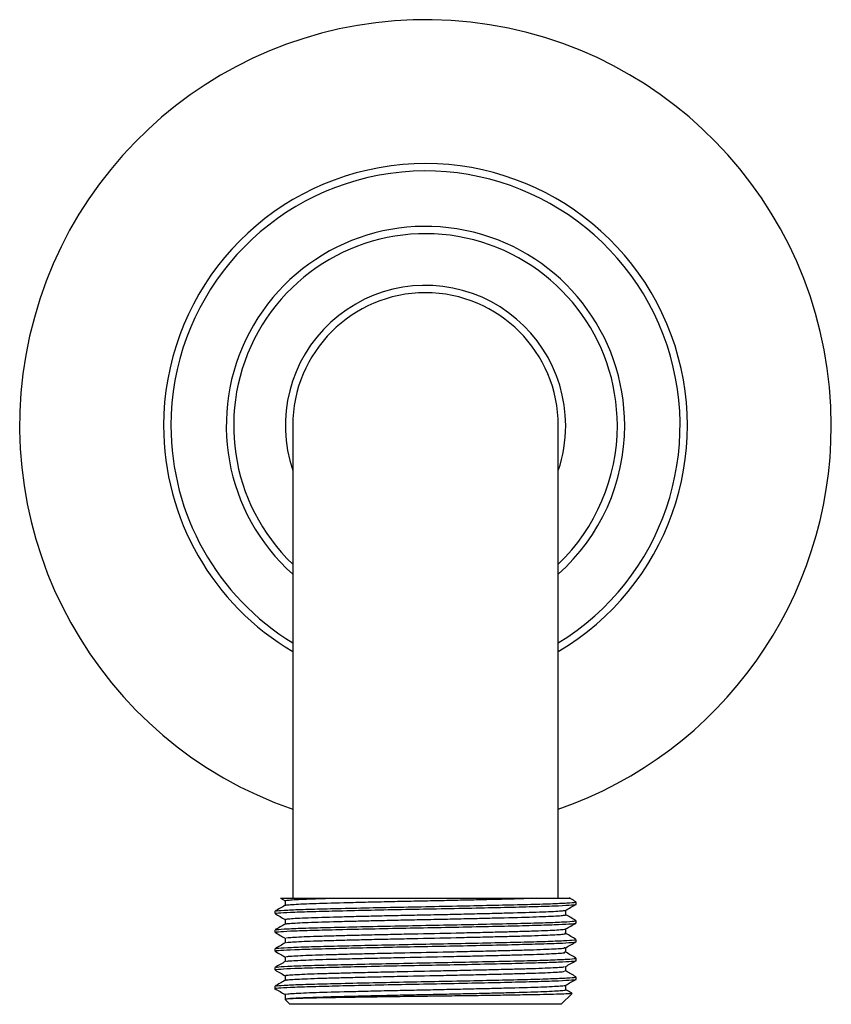
# Model space of a CAD drawing. Units: millimetres. Extents: x 5 to 995, y 5 to 995.
# Drawn here: x 469 to 524, y 458 to 525 of the extents above; entities that cross this region are included whole.
import ezdxf

# ---------------------------------------------------------------- set-up
doc = ezdxf.new("R2010")
doc.units = ezdxf.units.MM

msp = doc.modelspace()

# ---------------------------------------------------------------- linework, layer by layer
at = {"color": 7, "linetype": 'Continuous', "lineweight": 25}
for p, q in [((487.512, 497.166), (487.512, 465.166)), ((505.512, 465.166), (505.512, 497.166)), ((486.683, 465.163), (487, 464.98)), ((490.602, 465.166), (503.876, 465.166)), ((506.712, 464.745), (506.712, 464.904)), ((486.312, 464.269), (486.312, 464.11)), ((506.712, 463.475), (506.712, 463.634)), ((486.312, 462.999), (486.312, 462.84)), ((506.712, 462.205), (506.712, 462.364)), ((486.312, 461.729), (486.312, 461.57)), ((506.712, 460.935), (506.712, 461.094)), ((486.312, 460.459), (486.312, 460.3)), ((506.712, 459.665), (506.712, 459.824)), ((486.312, 459.189), (486.312, 458.966)), ((506.025, 458.951), (506.025, 459.265)), ((486.993, 458.285), (487.312, 457.966)), ((487, 458.633), (487, 458.316)), ((505.712, 457.966), (506.446, 458.7)), ((505.712, 457.966), (487.312, 457.966))]:
    msp.add_line(p, q, dxfattribs=at)
for radius, start, end in [(27.5, 0, 250.89668), (17.75, 300.46702, 180), (17.25, 301.44898, 180), (13.5, 0, 228.18969), (13, 0, 226.18694), (9.5, 0, 198.67172), (9, 0, 180), (17.75, 180, 239.53298), (17.25, 180, 238.55102), (27.5, 289.10332, 0), (13.5, 311.81031, 0), (13, 313.81306, 0), (9.5, 341.32828, 0)]:
    msp.add_arc((496.512, 497.166), radius, start, end, dxfattribs=at)
for points, knots in [([(486.385, 464.275), (486.394, 464.285), (486.419, 464.309), (487.1, 464.353), (488.323, 464.402), (490.027, 464.447), (492.089, 464.496), (494.408, 464.546), (496.837, 464.592), (499.249, 464.64), (501.516, 464.69), (503.49, 464.737), (505.081, 464.783), (506.164, 464.833), (506.703, 464.874), (506.657, 464.897), (506.643, 464.904)], [0, 0, 0, 0, 0.045629, 0.122795, 0.199764, 0.275061, 0.351851, 0.429113, 0.504734, 0.580951, 0.658303, 0.734601, 0.810157, 0.887394, 0.964241, 1, 1, 1, 1]), ([(486.685, 465.166), (486.705, 465.166), (486.747, 465.166), (487.168, 465.166), (487.835, 465.166), (488.759, 465.166), (489.725, 465.166), (490.417, 465.166), (490.672, 465.166)], [0, 0, 0, 0, 0.175126, 0.354041, 0.538346, 0.714068, 0.894887, 1, 1, 1, 1]), ([(487.001, 464.983), (487.001, 464.983), (486.962, 464.994), (487.099, 465.014), (487.433, 465.047), (488.033, 465.08), (489.013, 465.121), (490.031, 465.149), (490.672, 465.166)], [0, 0, 0, 0, 0.002578, 0.174675, 0.349993, 0.52636, 0.701528, 1, 1, 1, 1]), ([(487, 464.983), (487, 464.93), (487, 464.825), (487, 464.721), (487, 464.669)], [0, 0, 0, 0, 0.507341, 1, 1, 1, 1]), ([(487.024, 464.672), (487.044, 464.68), (487.09, 464.699), (487.443, 464.73), (488.029, 464.763), (489.093, 464.806), (490.546, 464.846), (492.269, 464.89), (493.685, 464.923), (495.162, 464.956), (496.661, 464.986), (498.158, 465.017), (499.628, 465.05), (501.021, 465.083), (502.581, 465.123), (503.471, 465.15), (504.021, 465.166)], [0, 0, 0, 0, 0.0508043, 0.1160358, 0.181658, 0.2468339, 0.3744757, 0.4397417, 0.5053618, 0.5704994, 0.6343727, 0.6985412, 0.7638399, 0.8294564, 0.8945541, 1, 1, 1, 1]), ([(490.672, 465.166), (490.842, 465.166), (491.697, 465.166), (493.159, 465.166), (495.034, 465.166), (496.641, 465.166), (498.242, 465.166), (499.798, 465.166), (501.253, 465.166), (502.733, 465.166), (503.555, 465.166), (504.021, 465.166)], [0, 0, 0, 0, 0.042589, 0.214418, 0.321847, 0.429275, 0.536704, 0.644133, 0.751562, 0.858991, 1, 1, 1, 1]), ([(504.021, 465.166), (504.361, 465.166), (505.023, 465.166), (505.716, 465.166), (506.128, 465.166), (506.298, 465.166), (506.253, 465.166), (506.248, 465.166)], [0, 0, 0, 0, 0.2515844, 0.4885165, 0.7323193, 0.9692594, 1, 1, 1, 1]), ([(506.706, 464.911), (506.591, 464.977), (506.44, 465.064), (506.289, 465.152), (506.252, 465.173)], [0, 0, 0, 0, 0.758196, 1, 1, 1, 1]), ([(486.341, 464.11), (486.332, 464.113), (486.275, 464.131), (486.637, 464.166), (487.556, 464.216), (489.015, 464.263), (490.881, 464.309), (493.073, 464.359), (495.455, 464.408), (497.893, 464.453), (500.258, 464.503), (502.413, 464.552), (504.228, 464.598), (505.631, 464.646), (506.455, 464.696), (506.798, 464.728), (506.705, 464.744), (506.701, 464.745)], [0, 0, 0, 0, 0.012947, 0.088467, 0.165021, 0.240443, 0.315291, 0.391759, 0.46775, 0.542272, 0.618452, 0.694818, 0.769468, 0.845163, 0.921704, 0.996928, 1, 1, 1, 1]), ([(487.005, 464.672), (486.891, 464.606), (486.661, 464.474), (486.432, 464.341), (486.318, 464.275)], [0, 0, 0, 0, 0.499992, 1, 1, 1, 1]), ([(487.025, 463.713), (487.025, 463.72), (487.024, 463.737), (487.292, 463.765), (487.796, 463.799), (488.765, 463.842), (490.137, 463.883), (491.798, 463.926), (493.18, 463.959), (494.641, 463.992), (496.136, 464.023), (497.636, 464.053), (499.118, 464.086), (500.547, 464.119), (502.296, 464.163), (503.783, 464.203), (504.887, 464.246), (505.508, 464.279), (505.909, 464.312), (505.979, 464.332), (506.013, 464.341)], [0, 0, 0, 0, 0.0332788, 0.0843797, 0.1360157, 0.1875304, 0.2881109, 0.3392486, 0.3908932, 0.4423875, 0.4930859, 0.5432544, 0.5944276, 0.6460794, 0.6975522, 0.7980912, 0.8492988, 0.9009566, 0.9524066, 1, 1, 1, 1]), ([(506.019, 464.341), (506.133, 464.407), (506.363, 464.54), (506.592, 464.672), (506.707, 464.739)], [0, 0, 0, 0, 0.498704, 1, 1, 1, 1]), ([(506.025, 464.031), (506.025, 464.083), (506.025, 464.188), (506.025, 464.293), (506.025, 464.345)], [0, 0, 0, 0, 0.503805, 1, 1, 1, 1]), ([(486.318, 464.104), (486.433, 464.037), (486.66, 463.906), (486.887, 463.775), (487, 463.71)], [0, 0, 0, 0, 0.505541, 1, 1, 1, 1]), ([(486.384, 463.005), (486.394, 463.014), (486.419, 463.039), (487.1, 463.083), (488.323, 463.132), (490.027, 463.177), (492.089, 463.226), (494.408, 463.276), (496.837, 463.322), (499.249, 463.37), (501.516, 463.42), (503.49, 463.467), (505.081, 463.513), (506.164, 463.563), (506.703, 463.604), (506.657, 463.627), (506.643, 463.634)], [0, 0, 0, 0, 0.045704, 0.122864, 0.199826, 0.275118, 0.351902, 0.429158, 0.504773, 0.580984, 0.65833, 0.734622, 0.810172, 0.887403, 0.964244, 1, 1, 1, 1]), ([(487, 463.713), (487, 463.66), (487, 463.555), (487, 463.451), (487, 463.399)], [0, 0, 0, 0, 0.5069784, 1, 1, 1, 1]), ([(487.034, 463.402), (487.035, 463.407), (487.038, 463.422), (487.295, 463.448), (487.795, 463.481), (488.766, 463.525), (490.137, 463.565), (491.798, 463.608), (493.18, 463.641), (494.641, 463.674), (496.136, 463.706), (497.636, 463.736), (499.118, 463.768), (500.547, 463.802), (502.296, 463.845), (503.784, 463.885), (504.885, 463.929), (505.515, 463.962), (505.891, 463.995), (506.05, 464.017), (506.014, 464.029), (506.009, 464.031)], [0, 0, 0, 0, 0.0222, 0.073301, 0.124936, 0.176451, 0.277031, 0.328168, 0.379813, 0.431307, 0.482005, 0.532173, 0.583346, 0.634998, 0.68647, 0.787009, 0.838216, 0.889874, 0.941323, 0.991923, 1, 1, 1, 1]), ([(506.706, 463.641), (506.591, 463.707), (506.364, 463.838), (506.137, 463.969), (506.025, 464.034)], [0, 0, 0, 0, 0.505274, 1, 1, 1, 1]), ([(486.341, 462.84), (486.332, 462.843), (486.275, 462.861), (486.637, 462.896), (487.556, 462.946), (489.015, 462.993), (490.881, 463.039), (493.073, 463.089), (495.455, 463.138), (497.893, 463.183), (500.258, 463.233), (502.413, 463.282), (504.228, 463.328), (505.631, 463.376), (506.455, 463.426), (506.798, 463.458), (506.705, 463.474), (506.701, 463.475)], [0, 0, 0, 0, 0.012947, 0.088467, 0.165021, 0.240443, 0.315291, 0.391759, 0.46775, 0.542272, 0.618452, 0.694818, 0.769468, 0.845163, 0.921704, 0.996928, 1, 1, 1, 1]), ([(487.005, 463.402), (486.891, 463.336), (486.661, 463.204), (486.432, 463.071), (486.317, 463.005)], [0, 0, 0, 0, 0.499992, 1, 1, 1, 1]), ([(487.104, 462.443), (487.097, 462.457), (487.085, 462.481), (487.601, 462.517), (488.247, 462.55), (489.11, 462.582), (490.146, 462.612), (491.344, 462.644), (492.684, 462.677), (494.125, 462.71), (496.101, 462.753), (498.135, 462.794), (500.056, 462.837), (501.421, 462.87), (502.649, 462.903), (503.721, 462.933), (504.615, 462.965), (505.325, 462.998), (505.769, 463.031), (506.042, 463.055), (505.976, 463.068), (505.962, 463.071)], [0, 0, 0, 0, 0.066269, 0.1178, 0.16944, 0.220534, 0.270659, 0.321478, 0.373027, 0.424657, 0.475713, 0.576378, 0.627944, 0.679563, 0.730579, 0.780682, 0.831589, 0.883172, 0.934778, 0.985753, 1, 1, 1, 1]), ([(506.019, 463.071), (506.134, 463.138), (506.363, 463.27), (506.592, 463.402), (506.707, 463.469)], [0, 0, 0, 0, 0.499031, 1, 1, 1, 1]), ([(506.025, 462.761), (506.025, 462.813), (506.025, 462.918), (506.025, 463.023), (506.025, 463.075)], [0, 0, 0, 0, 0.504178, 1, 1, 1, 1]), ([(486.318, 462.834), (486.433, 462.767), (486.66, 462.636), (486.887, 462.505), (487, 462.44)], [0, 0, 0, 0, 0.505211, 1, 1, 1, 1]), ([(486.384, 461.735), (486.394, 461.744), (486.419, 461.769), (487.1, 461.813), (488.323, 461.862), (490.027, 461.907), (492.089, 461.956), (494.408, 462.006), (496.837, 462.052), (499.249, 462.1), (501.516, 462.15), (503.49, 462.197), (505.081, 462.243), (506.164, 462.293), (506.703, 462.334), (506.657, 462.357), (506.643, 462.364)], [0, 0, 0, 0, 0.045779, 0.122933, 0.199889, 0.275175, 0.351952, 0.429202, 0.504812, 0.581017, 0.658356, 0.734643, 0.810187, 0.887412, 0.964247, 1, 1, 1, 1]), ([(487, 462.443), (487, 462.39), (487, 462.285), (487, 462.181), (487, 462.129)], [0, 0, 0, 0, 0.506603, 1, 1, 1, 1]), ([(487.12, 462.133), (487.117, 462.144), (487.111, 462.165), (487.603, 462.2), (488.247, 462.233), (489.11, 462.265), (490.146, 462.295), (491.344, 462.327), (492.684, 462.36), (494.125, 462.393), (496.101, 462.435), (498.135, 462.476), (500.056, 462.52), (501.421, 462.553), (502.649, 462.585), (503.721, 462.615), (504.616, 462.647), (505.323, 462.68), (505.775, 462.713), (506.051, 462.74), (505.965, 462.756), (505.937, 462.761)], [0, 0, 0, 0, 0.0552113, 0.1067313, 0.1583612, 0.2094447, 0.2595592, 0.3103675, 0.3619061, 0.4135257, 0.4645708, 0.5652154, 0.6167713, 0.6683793, 0.7193849, 0.7694773, 0.8203743, 0.8719464, 0.9235415, 0.9745063, 1, 1, 1, 1]), ([(506.705, 462.371), (506.591, 462.437), (506.364, 462.568), (506.137, 462.699), (506.025, 462.764)], [0, 0, 0, 0, 0.505326, 1, 1, 1, 1]), ([(486.341, 461.57), (486.332, 461.573), (486.275, 461.591), (486.637, 461.626), (487.556, 461.676), (489.015, 461.723), (490.881, 461.769), (493.073, 461.819), (495.455, 461.868), (497.893, 461.913), (500.258, 461.963), (502.413, 462.012), (504.228, 462.058), (505.631, 462.106), (506.455, 462.156), (506.798, 462.188), (506.705, 462.204), (506.701, 462.205)], [0, 0, 0, 0, 0.012947, 0.088467, 0.165021, 0.240443, 0.315291, 0.391759, 0.46775, 0.542272, 0.618452, 0.694818, 0.769468, 0.845163, 0.921704, 0.996928, 1, 1, 1, 1]), ([(487.005, 462.132), (486.891, 462.066), (486.661, 461.934), (486.432, 461.801), (486.317, 461.735)], [0, 0, 0, 0, 0.499992, 1, 1, 1, 1]), ([(487.116, 461.173), (487.088, 461.183), (487.03, 461.203), (487.427, 461.235), (487.992, 461.269), (488.788, 461.301), (489.764, 461.332), (490.908, 461.363), (492.201, 461.396), (493.613, 461.429), (495.569, 461.472), (497.606, 461.512), (499.555, 461.556), (500.958, 461.589), (502.237, 461.622), (503.365, 461.652), (504.323, 461.683), (505.102, 461.716), (505.637, 461.749), (505.991, 461.778), (505.938, 461.795), (505.918, 461.801)], [0, 0, 0, 0, 0.048432, 0.099764, 0.151435, 0.202788, 0.253186, 0.303599, 0.354959, 0.406631, 0.457954, 0.55846, 0.609847, 0.661517, 0.71281, 0.76311, 0.81363, 0.865043, 0.91671, 0.967973, 1, 1, 1, 1]), ([(506.019, 461.801), (506.134, 461.868), (506.363, 462), (506.592, 462.132), (506.707, 462.199)], [0, 0, 0, 0, 0.499356, 1, 1, 1, 1]), ([(506.025, 461.491), (506.025, 461.543), (506.025, 461.648), (506.025, 461.753), (506.025, 461.805)], [0, 0, 0, 0, 0.50456, 1, 1, 1, 1]), ([(486.341, 460.3), (486.332, 460.303), (486.275, 460.321), (486.637, 460.356), (487.556, 460.406), (489.015, 460.453), (490.881, 460.499), (493.073, 460.549), (495.455, 460.598), (497.893, 460.643), (500.258, 460.693), (502.413, 460.742), (504.228, 460.788), (505.631, 460.836), (506.455, 460.886), (506.798, 460.918), (506.705, 460.934), (506.701, 460.935)], [0, 0, 0, 0, 0.012947, 0.088467, 0.165021, 0.240443, 0.315291, 0.391759, 0.46775, 0.542272, 0.618452, 0.694818, 0.769468, 0.845163, 0.921704, 0.996928, 1, 1, 1, 1]), ([(486.318, 461.564), (486.432, 461.497), (486.66, 461.366), (486.887, 461.235), (487, 461.17)], [0, 0, 0, 0, 0.504884, 1, 1, 1, 1]), ([(486.384, 460.465), (486.393, 460.474), (486.418, 460.499), (487.1, 460.543), (488.323, 460.592), (490.027, 460.637), (492.089, 460.686), (494.408, 460.736), (496.837, 460.782), (499.249, 460.83), (501.516, 460.88), (503.49, 460.927), (505.081, 460.973), (506.164, 461.023), (506.703, 461.064), (506.657, 461.087), (506.643, 461.094)], [0, 0, 0, 0, 0.045851, 0.122999, 0.19995, 0.27523, 0.352001, 0.429246, 0.50485, 0.581048, 0.658382, 0.734663, 0.810202, 0.88742, 0.964249, 1, 1, 1, 1]), ([(487, 461.173), (487, 461.12), (487, 461.015), (487, 460.911), (487, 460.859)], [0, 0, 0, 0, 0.506218, 1, 1, 1, 1]), ([(487.114, 460.862), (487.095, 460.87), (487.049, 460.888), (487.43, 460.918), (487.991, 460.951), (488.788, 460.984), (489.764, 461.015), (490.908, 461.045), (492.201, 461.078), (493.613, 461.111), (495.569, 461.155), (497.606, 461.195), (499.555, 461.238), (500.958, 461.271), (502.237, 461.304), (503.365, 461.335), (504.323, 461.366), (505.101, 461.398), (505.641, 461.432), (506.008, 461.463), (505.941, 461.482), (505.911, 461.491)], [0, 0, 0, 0, 0.0373875, 0.0887114, 0.1403752, 0.1917202, 0.2421112, 0.2925166, 0.343869, 0.3955327, 0.4468488, 0.5473392, 0.5987188, 0.6503811, 0.7016672, 0.7519598, 0.802472, 0.8538776, 0.9055372, 0.9567921, 1, 1, 1, 1]), ([(506.019, 460.531), (506.134, 460.598), (506.363, 460.73), (506.592, 460.862), (506.707, 460.929)], [0, 0, 0, 0, 0.499676, 1, 1, 1, 1]), ([(506.705, 461.101), (506.591, 461.167), (506.364, 461.298), (506.137, 461.429), (506.025, 461.494)], [0, 0, 0, 0, 0.505344, 1, 1, 1, 1]), ([(487.005, 460.862), (486.891, 460.796), (486.661, 460.663), (486.432, 460.531), (486.317, 460.465)], [0, 0, 0, 0, 0.499992, 1, 1, 1, 1]), ([(486.318, 460.294), (486.432, 460.227), (486.66, 460.096), (486.887, 459.965), (487, 459.9)], [0, 0, 0, 0, 0.504561, 1, 1, 1, 1]), ([(487.098, 459.903), (487.067, 459.909), (486.985, 459.926), (487.284, 459.954), (487.762, 459.987), (488.489, 460.02), (489.403, 460.052), (490.49, 460.082), (491.733, 460.114), (493.109, 460.147), (495.039, 460.191), (497.075, 460.231), (499.046, 460.274), (500.479, 460.307), (501.806, 460.34), (502.989, 460.372), (504.008, 460.402), (504.853, 460.434), (505.474, 460.468), (505.932, 460.5), (505.912, 460.521), (505.903, 460.531)], [0, 0, 0, 0, 0.030675, 0.081734, 0.133359, 0.184896, 0.235696, 0.285818, 0.336915, 0.38855, 0.440069, 0.540654, 0.591788, 0.643432, 0.69493, 0.745635, 0.795801, 0.846971, 0.898622, 0.950099, 1, 1, 1, 1]), ([(506.025, 460.221), (506.025, 460.273), (506.025, 460.378), (506.025, 460.483), (506.025, 460.535)], [0, 0, 0, 0, 0.5049487, 1, 1, 1, 1]), ([(486.341, 459.03), (486.332, 459.033), (486.275, 459.051), (486.637, 459.086), (487.556, 459.136), (489.015, 459.183), (490.881, 459.229), (493.073, 459.279), (495.455, 459.328), (497.893, 459.373), (500.258, 459.423), (502.413, 459.472), (504.228, 459.518), (505.631, 459.566), (506.455, 459.616), (506.798, 459.648), (506.705, 459.664), (506.701, 459.665)], [0, 0, 0, 0, 0.012947, 0.088467, 0.165021, 0.240443, 0.315291, 0.391759, 0.46775, 0.542272, 0.618452, 0.694818, 0.769468, 0.845163, 0.921704, 0.996928, 1, 1, 1, 1]), ([(487.005, 459.592), (486.89, 459.526), (486.661, 459.393), (486.432, 459.261), (486.317, 459.195)], [0, 0, 0, 0, 0.499992, 1, 1, 1, 1]), ([(486.384, 459.195), (486.393, 459.204), (486.418, 459.229), (487.1, 459.273), (488.323, 459.322), (490.027, 459.367), (492.089, 459.416), (494.408, 459.466), (496.837, 459.512), (499.249, 459.56), (501.516, 459.61), (503.49, 459.657), (505.081, 459.703), (506.164, 459.753), (506.703, 459.794), (506.657, 459.817), (506.643, 459.824)], [0, 0, 0, 0, 0.045917, 0.12306, 0.200005, 0.27528, 0.352046, 0.429285, 0.504884, 0.581077, 0.658406, 0.734681, 0.810215, 0.887428, 0.964252, 1, 1, 1, 1]), ([(487, 459.903), (487, 459.85), (487, 459.745), (487, 459.641), (487, 459.589)], [0, 0, 0, 0, 0.505826, 1, 1, 1, 1]), ([(487.079, 459.592), (487.061, 459.596), (486.996, 459.611), (487.289, 459.636), (487.761, 459.669), (488.49, 459.702), (489.403, 459.734), (490.49, 459.764), (491.733, 459.797), (493.109, 459.83), (495.039, 459.873), (497.075, 459.914), (499.046, 459.957), (500.479, 459.99), (501.806, 460.023), (502.989, 460.054), (504.008, 460.084), (504.852, 460.117), (505.476, 460.15), (505.956, 460.185), (505.929, 460.208), (505.914, 460.22)], [0, 0, 0, 0, 0.0196848, 0.0707346, 0.1223514, 0.1738795, 0.2246702, 0.2747835, 0.3258715, 0.3774982, 0.4290074, 0.5295754, 0.5807002, 0.6323356, 0.6838247, 0.7345215, 0.7846785, 0.8358391, 0.8874819, 0.9389496, 1, 1, 1, 1]), ([(506.019, 459.261), (506.134, 459.328), (506.363, 459.46), (506.592, 459.593), (506.707, 459.659)], [0, 0, 0, 0, 0.499993, 1, 1, 1, 1]), ([(506.705, 459.831), (506.591, 459.897), (506.364, 460.028), (506.137, 460.159), (506.025, 460.224)], [0, 0, 0, 0, 0.505332, 1, 1, 1, 1]), ([(486.318, 459.024), (486.432, 458.958), (486.66, 458.826), (486.887, 458.695), (487, 458.63)], [0, 0, 0, 0, 0.504242, 1, 1, 1, 1]), ([(487.036, 458.315), (487.024, 458.318), (486.967, 458.331), (487.166, 458.355), (487.56, 458.388), (488.214, 458.421), (489.34, 458.464), (490.85, 458.504), (492.615, 458.548), (494.052, 458.581), (495.537, 458.614), (497.037, 458.644), (498.53, 458.675), (499.986, 458.708), (501.357, 458.741), (503, 458.784), (504.348, 458.825), (505.29, 458.868), (505.769, 458.902), (506.012, 458.929), (506.001, 458.945), (505.997, 458.951)], [0, 0, 0, 0, 0.012925, 0.063082, 0.114019, 0.165097, 0.215667, 0.315155, 0.366112, 0.417182, 0.467715, 0.517286, 0.567536, 0.618512, 0.669571, 0.720066, 0.819612, 0.870605, 0.921653, 0.972109, 1, 1, 1, 1]), ([(487.022, 458.633), (487.015, 458.636), (486.983, 458.649), (487.16, 458.672), (487.562, 458.705), (488.213, 458.739), (489.341, 458.781), (490.85, 458.822), (492.615, 458.866), (494.052, 458.899), (495.537, 458.931), (497.037, 458.961), (498.53, 458.993), (499.986, 459.026), (501.357, 459.059), (503, 459.102), (504.347, 459.142), (505.291, 459.186), (505.766, 459.219), (505.999, 459.244), (505.995, 459.258), (505.993, 459.261)], [0, 0, 0, 0, 0.0131443, 0.0638589, 0.1153624, 0.1670085, 0.2181401, 0.3187342, 0.3702577, 0.4218949, 0.4729895, 0.5231119, 0.5739202, 0.6254625, 0.6770895, 0.7281458, 0.8287978, 0.8803576, 0.9319732, 0.9829901, 1, 1, 1, 1]), ([(506.435, 458.717), (506.411, 458.731), (506.274, 458.81), (506.137, 458.889), (506.025, 458.954)], [0, 0, 0, 0, 0.178856, 1, 1, 1, 1]), ([(506.43, 458.709), (506.438, 458.708), (506.499, 458.7), (506.338, 458.685), (505.928, 458.663), (505.23, 458.641), (504.286, 458.618), (503.133, 458.598), (501.782, 458.576), (500.3, 458.554), (498.703, 458.532), (497.067, 458.51), (495.404, 458.49), (493.795, 458.468), (492.259, 458.445), (490.866, 458.423), (489.625, 458.402), (488.598, 458.381), (487.791, 458.359), (487.257, 458.337), (486.982, 458.317), (487.002, 458.306), (487.01, 458.302)], [0, 0, 0, 0, 0.00824, 0.063444, 0.11683, 0.171783, 0.22488, 0.279517, 0.332535, 0.38712, 0.439676, 0.493756, 0.546314, 0.600424, 0.652529, 0.706151, 0.758167, 0.811705, 0.863445, 0.916701, 0.968177, 1, 1, 1, 1])]:
    msp.add_open_spline(points, degree=3, knots=knots, dxfattribs=at)

doc.saveas('drawing.dxf')
